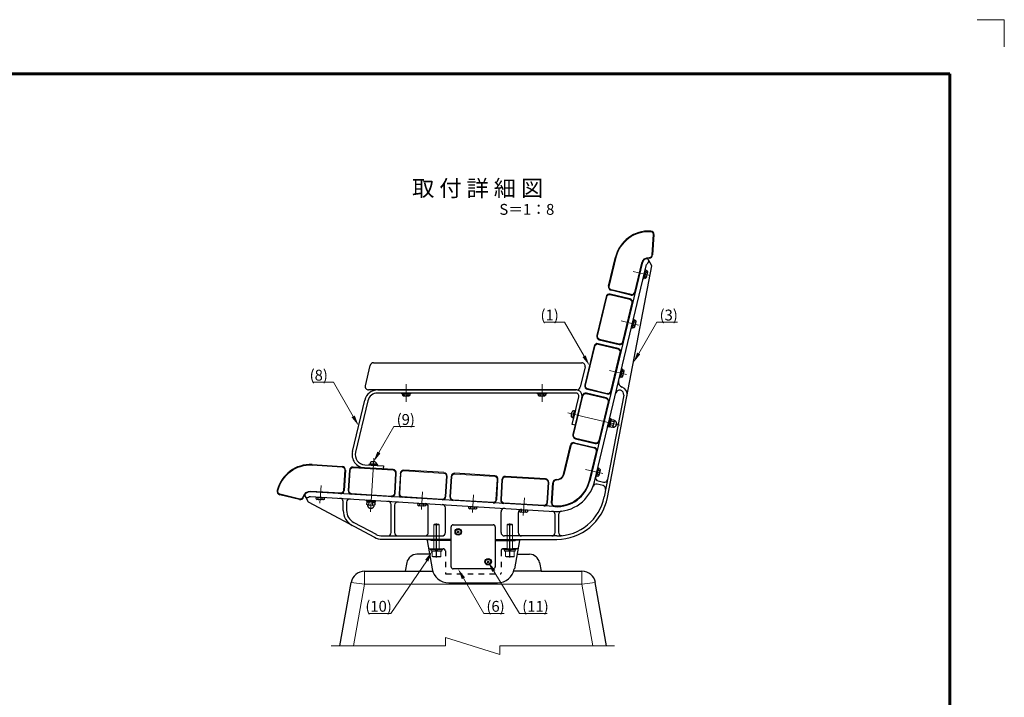
# Model space of a CAD drawing. Extents: x 0 to 420, y 0 to 297.
# Drawn here: x 239 to 420, y 172 to 297 of the extents above; entities that cross this region are included whole.
import ezdxf
from ezdxf.enums import TextEntityAlignment as Align

# ---------------------------------------------------------------- set-up
doc = ezdxf.new("R2010")
doc.units = 0
doc.linetypes.add('CENTER2', pattern=[23, 20, -1, 1, -1])
doc.linetypes.add('DASHED2', pattern=[2, 1, -1])
for name, color, linetype, lineweight in [('中心線', 3, 'CENTER2', 9), ('実線1', 7, 'Continuous', 25), ('実線2', 4, 'Continuous', 15), ('寸法線', 4, 'Continuous', 9)]:
    doc.layers.add(name, color=color, linetype=linetype, lineweight=lineweight)
doc.styles.add('MSゴシック', font='MS Gothic.ttf')
doc.styles.add('高さ2MSゴシック', font='MS Gothic.ttf')

# ---------------------------------------------------------------- blocks, each defined once
blk = doc.blocks.new('外枠')
at = {"layer": '実線2'}
for p, q in [((420, 297), (415, 297)), ((420, 292), (420, 297))]:
    blk.add_line(p, q, dxfattribs=at)
blk = doc.blocks.new('A3規格図枠')
at = {"layer": '実線1', "lineweight": 60}
for p, q in [((15, 287), (410, 287)), ((410, 287), (410, 10))]:
    blk.add_line(p, q, dxfattribs=at)
blk.add_blockref('外枠', (0, 0))
at = {"layer": '実線1', "style": 'MSゴシック', "flags": 8}
for tag, p in [('作図者', (344.5, 19)), ('製作日', (363, 19))]:
    blk.add_attdef(tag, text='', height=2.5, dxfattribs=at).set_placement(p, align=Align.MIDDLE_CENTER)
at = {"layer": '実線1', "style": 'MSゴシック'}
blk.add_attdef('製品名', text='', height=6, dxfattribs=at).set_placement((296.5, 16), align=Align.MIDDLE_CENTER)
at = {"layer": '実線1', "style": 'MSゴシック', "flags": 8}
blk.add_attdef('検図者', text='', height=2.5, dxfattribs=at).set_placement((344.5, 13), align=Align.MIDDLE)

msp = doc.modelspace()

# ---------------------------------------------------------------- linework, layer by layer
at = {"color": 0, "linetype": 'ByBlock', "lineweight": -2}
for p, q in [((355.48, 257.4), (355.25, 253.66)), ((353.3, 252.12), (343.69, 212.08)), ((347.15, 247.91), (348.44, 253.28)), ((353.3, 252.12), (352.01, 246.75)), ((355.12, 251.68), (354.5, 252.76)), ((344.54, 211.88), (354.15, 251.92)), ((346.94, 208.99), (355.12, 251.68)), ((354.06, 250.88), (353.68, 249.3)), ((354.06, 250.88), (353.91, 250.92)), ((354.22, 250.38), (353.95, 250.44)), ((354.04, 250.79), (354.27, 250.73)), ((354.33, 250.53), (354.08, 249.49)), ((354.22, 250.38), (354.31, 250.43)), ((354.22, 250.38), (354.25, 250.18)), ((354.27, 250.73), (354.33, 250.53)), ((353.53, 249.34), (353.68, 249.3)), ((353.94, 249.34), (353.7, 249.39)), ((354.05, 249.68), (353.78, 249.74)), ((353.94, 249.34), (354.08, 249.49)), ((354.05, 249.68), (354.16, 249.82)), ((354.05, 249.68), (354.11, 249.59)), ((351.26, 246.28), (347.61, 247.16)), ((346.68, 245.97), (344.96, 238.8)), ((351.08, 245.55), (347.43, 246.43)), ((349.82, 237.63), (351.54, 244.8)), ((351.87, 241.77), (351.49, 240.19)), ((351.87, 241.77), (351.72, 241.8)), ((352.03, 241.26), (351.76, 241.33)), ((351.85, 241.67), (352.09, 241.62)), ((352.15, 241.42), (351.89, 240.37)), ((352.03, 241.26), (352.12, 241.31)), ((352.03, 241.26), (352.06, 241.07)), ((352.09, 241.62), (352.15, 241.42)), ((351.34, 240.22), (351.49, 240.19)), ((351.75, 240.22), (351.51, 240.28)), ((351.87, 240.56), (351.6, 240.63)), ((351.75, 240.22), (351.89, 240.37)), ((351.87, 240.56), (351.97, 240.7)), ((351.87, 240.56), (351.92, 240.47)), ((345.42, 238.04), (349.07, 237.17)), ((344.49, 236.85), (342.77, 229.68)), ((348.89, 236.44), (345.25, 237.31)), ((347.63, 228.51), (349.35, 235.68)), ((349.68, 232.65), (349.3, 231.07)), ((349.68, 232.65), (349.53, 232.68)), ((349.84, 232.14), (349.57, 232.21)), ((349.66, 232.56), (349.9, 232.5)), ((349.96, 232.3), (349.7, 231.25)), ((349.84, 232.14), (349.93, 232.2)), ((349.84, 232.14), (349.87, 231.95)), ((349.9, 232.5), (349.96, 232.3)), ((349.15, 231.1), (349.3, 231.07)), ((349.56, 231.1), (349.32, 231.16)), ((349.68, 231.45), (349.41, 231.51)), ((349.56, 231.1), (349.7, 231.25)), ((349.68, 231.45), (349.79, 231.59)), ((349.68, 231.45), (349.73, 231.36)), ((304.63, 228.8), (341.13, 228.8)), ((343.23, 228.93), (346.88, 228.05)), ((299.98, 217.45), (302.26, 226.93)), ((302.81, 226.8), (300.53, 217.32)), ((341.13, 228.23), (304.63, 228.23)), ((309.08, 228.08), (309.08, 228.23)), ((309.08, 228.08), (310.7, 228.08)), ((309.17, 228.08), (309.17, 227.84)), ((309.17, 227.84), (309.35, 227.73)), ((309.35, 227.73), (310.43, 227.73)), ((309.53, 227.81), (309.46, 227.73)), ((309.53, 227.81), (309.53, 228.08)), ((309.53, 227.81), (309.71, 227.73)), ((310.25, 227.81), (310.08, 227.73)), ((310.25, 227.81), (310.25, 228.08)), ((310.25, 227.81), (310.32, 227.73)), ((310.61, 227.84), (310.43, 227.73)), ((310.61, 227.84), (310.61, 228.08)), ((310.7, 228.23), (310.7, 228.08)), ((334.08, 228.08), (334.08, 228.23)), ((334.08, 228.08), (335.7, 228.08)), ((334.17, 228.08), (334.17, 227.84)), ((334.17, 227.84), (334.35, 227.73)), ((334.35, 227.73), (335.43, 227.73)), ((334.53, 227.81), (334.46, 227.73)), ((334.53, 227.81), (334.53, 228.08)), ((334.53, 227.81), (334.71, 227.73)), ((335.25, 227.81), (335.08, 227.73)), ((335.25, 227.81), (335.25, 228.08)), ((335.25, 227.81), (335.32, 227.73)), ((335.61, 227.84), (335.43, 227.73)), ((335.61, 227.84), (335.61, 228.08)), ((335.7, 228.23), (335.7, 228.08)), ((340.46, 222.46), (341.68, 227.54)), ((342.3, 227.74), (340.58, 220.56)), ((346.7, 227.32), (343.06, 228.2)), ((349.92, 227.85), (346.33, 209.1)), ((340.83, 224.97), (340.52, 223.7)), ((340.96, 225.1), (340.59, 223.52)), ((340.71, 223.49), (341.09, 225.07)), ((340.83, 224.97), (340.93, 224.95)), ((341.09, 225.07), (340.96, 225.1)), ((345.44, 219.4), (347.17, 226.57)), ((340.34, 224.64), (340.24, 224.21)), ((340.52, 223.7), (340.62, 223.67)), ((340.59, 223.52), (340.71, 223.49)), ((347.61, 223.04), (347.51, 222.9)), ((347.61, 223.04), (347.56, 223.13)), ((348.08, 222.93), (347.61, 223.04)), ((348.08, 222.93), (348.17, 222.98)), ((341.01, 222.33), (340.46, 222.46)), ((347.46, 222.71), (347.23, 222.57)), ((347.28, 222.75), (347.5, 222.89)), ((347.45, 222.34), (347.36, 222.29)), ((347.45, 222.34), (347.42, 222.53)), ((347.91, 222.23), (347.45, 222.34)), ((347.91, 222.23), (348.03, 222.39)), ((347.91, 222.23), (347.97, 222.14)), ((348.08, 222.93), (348.11, 222.75)), ((341.04, 219.81), (344.69, 218.94)), ((338.83, 213.25), (340.12, 218.62)), ((340.87, 219.08), (344.52, 218.21)), ((344.98, 217.45), (343.69, 212.08)), ((292.59, 215.04), (298.11, 214.7)), ((298.69, 214.04), (298.46, 210.3)), ((299.44, 213.99), (299.21, 210.25)), ((307.47, 214.13), (300.1, 214.58)), ((302.24, 215.01), (305.69, 214.8)), ((303.02, 215.09), (303.01, 214.97)), ((304.64, 214.99), (303.02, 215.09)), ((303.18, 215.18), (303.17, 215.08)), ((304.49, 215.1), (303.18, 215.18)), ((304.08, 215.53), (303.64, 215.55)), ((304.49, 215.1), (304.48, 215)), ((304.63, 214.87), (304.64, 214.99)), ((305.69, 214.8), (305.66, 214.24)), ((316.82, 213.56), (309.46, 214.01)), ((345.3, 214.42), (344.92, 212.84)), ((345.3, 214.42), (345.16, 214.45)), ((345.47, 213.91), (345.2, 213.98)), ((345.28, 214.33), (345.52, 214.27)), ((345.58, 214.07), (345.33, 213.02)), ((345.47, 213.91), (345.55, 213.97)), ((345.52, 214.27), (345.58, 214.07)), ((307.82, 209.73), (308.05, 213.47)), ((308.8, 213.42), (308.57, 209.68)), ((317.18, 209.15), (317.41, 212.9)), ((318.16, 212.85), (317.93, 209.11)), ((326.18, 212.99), (318.82, 213.44)), ((326.54, 208.58), (326.77, 212.33)), ((327.51, 212.28), (327.29, 208.54)), ((335.54, 212.42), (328.18, 212.87)), ((344.78, 212.87), (344.92, 212.84)), ((345.19, 212.87), (344.95, 212.93)), ((345.3, 213.21), (345.03, 213.28)), ((345.19, 212.87), (345.33, 213.02)), ((345.3, 213.21), (345.41, 213.36)), ((345.3, 213.21), (345.35, 213.13)), ((345.47, 213.91), (345.5, 213.72)), ((335.89, 208.01), (336.12, 211.75)), ((336.64, 207.97), (336.87, 211.71)), ((346.12, 211.18), (345.02, 211.44)), ((345.22, 212.04), (346.18, 211.81)), ((290.24, 208.63), (286.6, 209.5)), ((291.34, 209.08), (291.85, 208.2)), ((291.95, 209.07), (291.97, 209.08)), ((291.97, 209.08), (292.02, 209.12)), ((292.02, 209.12), (292.09, 209.15)), ((292.09, 209.15), (292.16, 209.17)), ((292.16, 209.17), (292.24, 209.17)), ((292.24, 209.17), (337.18, 206.43)), ((337.23, 207.3), (292.29, 210.05)), ((293.26, 209.11), (293.25, 208.96)), ((294.87, 208.86), (293.25, 208.96)), ((293.33, 208.71), (293.34, 208.96)), ((293.33, 208.71), (293.5, 208.6)), ((294.58, 208.53), (293.5, 208.6)), ((293.68, 208.66), (293.61, 208.59)), ((293.68, 208.66), (293.7, 208.93)), ((293.68, 208.66), (293.84, 208.57)), ((294.4, 208.61), (294.22, 208.55)), ((294.4, 208.61), (294.42, 208.89)), ((294.4, 208.61), (294.47, 208.54)), ((294.76, 208.62), (294.58, 208.53)), ((294.78, 208.87), (294.76, 208.62)), ((294.87, 208.86), (294.88, 209.01)), ((291.85, 208.2), (304.02, 201.65)), ((298.28, 206.6), (298.28, 208.22)), ((298.9, 208.1), (298.9, 206.6)), ((303.01, 207.65), (302.94, 207.58)), ((303.04, 208.13), (302.98, 208.21)), ((303.01, 207.65), (303.04, 208.13)), ((303.01, 207.65), (303.19, 207.57)), ((303.04, 208.13), (303.23, 208.19)), ((303.41, 208.18), (303.23, 208.38)), ((303.42, 208.37), (303.59, 208.17)), ((303.73, 207.61), (303.56, 207.54)), ((303.76, 208.08), (303.6, 208.17)), ((303.73, 207.61), (303.76, 208.08)), ((303.73, 207.61), (303.8, 207.53)), ((303.76, 208.08), (303.84, 208.15)), ((307.12, 202.52), (307.12, 207.68)), ((307.74, 207.56), (307.74, 202.52)), ((311.97, 207.97), (311.96, 207.82)), ((313.59, 207.72), (311.96, 207.82)), ((312.04, 207.57), (312.06, 207.81)), ((312.04, 207.57), (312.22, 207.45)), ((313.29, 207.39), (312.22, 207.45)), ((312.4, 207.51), (312.32, 207.45)), ((312.4, 207.51), (312.42, 207.79)), ((312.4, 207.51), (312.56, 207.43)), ((313.12, 207.47), (312.93, 207.41)), ((313.12, 207.47), (313.13, 207.75)), ((313.12, 207.47), (313.18, 207.39)), ((313.48, 207.48), (313.29, 207.39)), ((313.49, 207.73), (313.48, 207.48)), ((313.59, 207.72), (313.59, 207.87)), ((313.95, 202.52), (313.95, 207.26)), ((317.09, 202.52), (317.09, 207.07)), ((321.33, 207.4), (321.32, 207.25)), ((322.94, 207.15), (321.32, 207.25)), ((321.4, 207), (321.41, 207.24)), ((321.4, 207), (321.57, 206.88)), ((322.65, 206.82), (321.57, 206.88)), ((321.76, 206.94), (321.68, 206.88)), ((321.76, 206.94), (321.77, 207.22)), ((321.76, 206.94), (321.92, 206.86)), ((322.47, 206.9), (322.29, 206.84)), ((322.47, 206.9), (322.49, 207.18)), ((322.47, 206.9), (322.54, 206.82)), ((322.83, 206.91), (322.65, 206.82)), ((322.85, 207.15), (322.83, 206.91)), ((322.94, 207.15), (322.95, 207.3)), ((330.69, 206.83), (330.68, 206.68)), ((332.3, 206.58), (330.68, 206.68)), ((330.76, 206.42), (330.77, 206.67)), ((332.3, 206.58), (332.31, 206.73)), ((327.34, 202.52), (327.34, 206.37)), ((330.48, 206.17), (330.48, 202.52)), ((330.76, 206.42), (330.93, 206.31)), ((332.01, 206.24), (330.93, 206.31)), ((331.11, 206.37), (331.04, 206.3)), ((331.11, 206.37), (331.13, 206.65)), ((331.11, 206.37), (331.27, 206.29)), ((331.83, 206.33), (331.65, 206.27)), ((331.83, 206.33), (331.85, 206.6)), ((331.83, 206.33), (331.9, 206.25)), ((332.19, 206.34), (332.01, 206.24)), ((332.21, 206.58), (332.19, 206.34)), ((337.3, 202.52), (337.3, 205.83)), ((337.92, 205.85), (337.92, 202.58)), ((300.22, 204.4), (304.32, 202.2)), ((318.15, 201.27), (305.5, 201.27)), ((305.51, 201.9), (316.46, 201.9)), ((326.28, 201.27), (337.61, 201.27)), ((337.61, 201.9), (327.96, 201.9)), ((302.19, 195.4), (309.71, 195.4)), ((334.71, 195.4), (342.24, 195.4)), ((297.67, 181.65), (299.73, 193.33)), ((346.76, 181.65), (344.7, 193.33))]:
    msp.add_line(p, q, dxfattribs=at)
for p, q in [((346.97, 221.99), (347.35, 223.57)), ((347.47, 223.54), (347.09, 221.96)), ((347.64, 223.45), (347.28, 221.96)), ((347.35, 223.57), (347.47, 223.54)), ((347.46, 223.49), (347.64, 223.45)), ((347.59, 223.23), (347.73, 223.38)), ((347.73, 223.38), (348.13, 223.28)), ((348.19, 223.08), (347.94, 222.04)), ((348.13, 223.28), (348.19, 223.08)), ((348.19, 223.17), (348.16, 223.18)), ((348.23, 223.16), (348.19, 223.17)), ((348.26, 223.15), (348.23, 223.16)), ((348.3, 223.13), (348.26, 223.15)), ((348.33, 223.11), (348.3, 223.13)), ((348.37, 223.09), (348.33, 223.11)), ((348.4, 223.06), (348.37, 223.09)), ((348.43, 223.04), (348.4, 223.06)), ((348.46, 223.01), (348.43, 223.04)), ((348.48, 222.98), (348.46, 223.01)), ((348.51, 222.95), (348.48, 222.98)), ((347.09, 221.96), (346.97, 221.99)), ((347.28, 221.96), (347.1, 222.01)), ((347.39, 221.98), (347.33, 222.18)), ((347.8, 221.89), (347.39, 221.98)), ((347.94, 222.04), (347.8, 221.89)), ((347.87, 221.96), (347.9, 221.96)), ((347.9, 221.96), (347.94, 221.95)), ((347.94, 221.95), (347.98, 221.95)), ((347.98, 221.95), (348.02, 221.95)), ((348.02, 221.95), (348.05, 221.95)), ((348.05, 221.95), (348.09, 221.95)), ((348.09, 221.95), (348.13, 221.96)), ((348.13, 221.96), (348.17, 221.97)), ((348.17, 221.97), (348.21, 221.98)), ((348.21, 221.98), (348.25, 222)), ((348.25, 222), (348.28, 222.01)), ((348.28, 222.01), (348.32, 222.03)), ((348.32, 222.03), (348.35, 222.05)), ((348.35, 222.05), (348.38, 222.07)), ((348.38, 222.07), (348.41, 222.1)), ((348.41, 222.1), (348.44, 222.12)), ((348.44, 222.12), (348.47, 222.15)), ((348.47, 222.15), (348.49, 222.18)), ((348.49, 222.18), (348.52, 222.21)), ((348.53, 222.92), (348.51, 222.95)), ((348.52, 222.21), (348.54, 222.25)), ((348.55, 222.89), (348.53, 222.92)), ((348.54, 222.25), (348.56, 222.28)), ((348.57, 222.85), (348.55, 222.89)), ((348.56, 222.28), (348.58, 222.32)), ((348.58, 222.81), (348.57, 222.85)), ((348.6, 222.78), (348.58, 222.81)), ((348.58, 222.32), (348.59, 222.35)), ((348.59, 222.35), (348.6, 222.39)), ((348.61, 222.74), (348.6, 222.78)), ((348.6, 222.39), (348.61, 222.43)), ((348.62, 222.7), (348.61, 222.74)), ((348.61, 222.43), (348.62, 222.47)), ((348.63, 222.66), (348.62, 222.7)), ((348.62, 222.47), (348.63, 222.51)), ((348.63, 222.62), (348.63, 222.66)), ((348.63, 222.58), (348.63, 222.62)), ((348.63, 222.55), (348.63, 222.58)), ((348.63, 222.51), (348.63, 222.55)), ((302.61, 208.42), (302.62, 208.54)), ((302.62, 208.54), (304.24, 208.44)), ((304.23, 208.32), (302.61, 208.42)), ((302.65, 208.23), (302.66, 208.41)), ((304.17, 208.13), (302.65, 208.23)), ((302.66, 207.7), (302.68, 208.12)), ((302.83, 207.59), (302.66, 207.7)), ((302.68, 208.12), (302.87, 208.21)), ((302.75, 207.64), (302.75, 207.62)), ((302.75, 207.62), (302.75, 207.58)), ((302.75, 207.58), (302.75, 207.54)), ((302.75, 207.54), (302.76, 207.5)), ((302.76, 207.5), (302.77, 207.46)), ((302.77, 207.46), (302.78, 207.42)), ((302.78, 207.42), (302.79, 207.39)), ((302.79, 207.39), (302.81, 207.35)), ((302.81, 207.35), (302.82, 207.32)), ((302.82, 207.32), (302.84, 207.28)), ((303.91, 207.52), (302.83, 207.59)), ((302.84, 207.28), (302.87, 207.25)), ((302.87, 207.25), (302.89, 207.22)), ((302.89, 207.22), (302.92, 207.19)), ((302.92, 207.19), (302.94, 207.16)), ((302.94, 207.16), (302.97, 207.14)), ((302.97, 207.14), (303.01, 207.11)), ((303.01, 207.11), (303.04, 207.09)), ((303.04, 207.09), (303.07, 207.07)), ((303.07, 207.07), (303.11, 207.05)), ((303.11, 207.05), (303.14, 207.04)), ((303.14, 207.04), (303.18, 207.02)), ((303.18, 207.02), (303.22, 207.01)), ((303.22, 207.01), (303.26, 207)), ((303.26, 207), (303.3, 207)), ((303.3, 207), (303.33, 206.99)), ((303.33, 206.99), (303.37, 206.99)), ((303.37, 206.99), (303.41, 206.99)), ((303.41, 206.99), (303.45, 207)), ((303.45, 207), (303.49, 207)), ((303.49, 207), (303.53, 207.01)), ((303.53, 207.01), (303.57, 207.02)), ((303.57, 207.02), (303.6, 207.04)), ((303.6, 207.04), (303.64, 207.05)), ((303.64, 207.05), (303.68, 207.07)), ((303.68, 207.07), (303.71, 207.09)), ((303.71, 207.09), (303.74, 207.11)), ((303.74, 207.11), (303.77, 207.14)), ((303.77, 207.14), (303.8, 207.16)), ((303.8, 207.16), (303.83, 207.19)), ((303.83, 207.19), (303.86, 207.22)), ((303.86, 207.22), (303.88, 207.25)), ((303.88, 207.25), (303.9, 207.28)), ((303.9, 207.28), (303.92, 207.32)), ((304.09, 207.61), (303.91, 207.52)), ((303.92, 207.32), (303.94, 207.35)), ((303.94, 207.35), (303.96, 207.39)), ((303.95, 208.15), (304.12, 208.03)), ((303.96, 207.39), (303.97, 207.43)), ((303.97, 207.43), (303.98, 207.46)), ((303.98, 207.46), (303.99, 207.5)), ((303.99, 207.54), (304, 207.57)), ((303.99, 207.5), (303.99, 207.54)), ((304.12, 208.03), (304.09, 207.61)), ((304.18, 208.32), (304.17, 208.13)), ((304.24, 208.44), (304.23, 208.32))]:
    msp.add_line(p, q)
at = {"color": 0, "linetype": 'ByBlock', "lineweight": 9}
for p, q in [((314.96, 203.92), (315.11, 204.07)), ((314.96, 199.52), (314.96, 203.92)), ((314.96, 203.92), (315.96, 203.92)), ((315.11, 204.07), (315.81, 204.07)), ((315.96, 203.92), (315.81, 204.07)), ((315.96, 203.92), (315.96, 199.52)), ((328.46, 203.92), (328.61, 204.07)), ((328.46, 203.92), (328.46, 199.52)), ((329.46, 203.92), (328.46, 203.92)), ((329.31, 204.07), (328.61, 204.07)), ((329.46, 203.92), (329.31, 204.07)), ((329.46, 199.52), (329.46, 203.92))]:
    msp.add_line(p, q, dxfattribs=at)
at = {"color": 3, "linetype": 'CENTER2'}
for p, q in [((315.46, 197.95), (315.46, 204.2)), ((328.96, 197.95), (328.96, 204.2))]:
    msp.add_line(p, q, dxfattribs=at)
at = {"color": 2, "linetype": 'ByBlock', "lineweight": -2}
for p, q in [((318.15, 196.21), (318.15, 203.59)), ((318.15, 196.21), (318.15, 203.59)), ((318.53, 203.96), (325.9, 203.96)), ((326.28, 203.59), (326.28, 196.21)), ((326.28, 203.59), (326.28, 196.21)), ((325.9, 195.84), (318.53, 195.84))]:
    msp.add_line(p, q, dxfattribs=at)
at = {"color": 4, "linetype": 'Continuous'}
for p, q in [((319.29, 202.83), (319.64, 202.47)), ((319.64, 202.83), (319.29, 202.47)), ((324.79, 197.33), (325.14, 196.97)), ((325.14, 197.33), (324.79, 196.97))]:
    msp.add_line(p, q, dxfattribs=at)
at = {"color": 7, "linetype": 'Continuous'}
for p, q in [((313.71, 201.09), (313.82, 201.21)), ((313.71, 201.09), (314.64, 195.86)), ((314.34, 201.21), (313.82, 201.21)), ((314.46, 201.09), (314.34, 201.21)), ((318.15, 201.09), (314.46, 201.09)), ((326.28, 201.09), (329.96, 201.09)), ((330.71, 201.09), (329.79, 195.86)), ((329.96, 201.09), (330.09, 201.21)), ((330.09, 201.21), (330.61, 201.21)), ((330.71, 201.09), (330.61, 201.21)), ((317.71, 193.27), (326.71, 193.27))]:
    msp.add_line(p, q, dxfattribs=at)
at = {"color": 4, "linetype": 'DASHED2'}
for p, q in [((313.99, 199.52), (316.71, 199.52)), ((330.44, 199.52), (327.71, 199.52)), ((317.09, 199.15), (317.09, 195.02)), ((327.34, 199.15), (327.34, 195.02)), ((317.21, 194.9), (327.21, 194.9))]:
    msp.add_line(p, q, dxfattribs=at)
at = {"lineweight": 9}
for p, q in [((314.34, 199.32), (314.34, 199.52)), ((314.34, 199.52), (316.59, 199.52)), ((316.59, 199.52), (316.59, 199.32)), ((330.09, 199.52), (327.84, 199.52)), ((327.84, 199.52), (327.84, 199.32)), ((330.09, 199.32), (330.09, 199.52)), ((316.59, 199.32), (314.34, 199.32)), ((314.5, 199.32), (314.5, 199.07)), ((314.5, 199.07), (316.43, 199.07)), ((314.65, 198.14), (314.65, 199.07)), ((316.28, 198.14), (314.65, 198.14)), ((314.76, 198.07), (314.65, 198.14)), ((316.17, 198.07), (314.76, 198.07)), ((315.46, 199.07), (315.21, 199.32)), ((315.46, 199.32), (315.71, 199.07)), ((316.17, 198.07), (316.28, 198.14)), ((316.28, 199.07), (316.28, 198.14)), ((316.43, 199.07), (316.43, 199.32)), ((327.84, 199.32), (330.09, 199.32)), ((328, 199.07), (328, 199.32)), ((329.93, 199.07), (328, 199.07)), ((328.15, 199.07), (328.15, 198.14)), ((328.15, 198.14), (329.78, 198.14)), ((328.26, 198.07), (328.15, 198.14)), ((328.26, 198.07), (329.67, 198.07)), ((328.96, 199.32), (328.71, 199.07)), ((328.96, 199.07), (329.21, 199.32)), ((329.67, 198.07), (329.78, 198.14)), ((329.78, 198.14), (329.78, 199.07)), ((329.93, 199.32), (329.93, 199.07))]:
    msp.add_line(p, q, dxfattribs=at)
at = {"color": 2, "linetype": 'ByBlock', "lineweight": -2}
for centre in [(319.46, 202.65), (319.46, 202.65), (324.96, 197.15), (324.96, 197.15)]:
    msp.add_circle(centre, 0.594, dxfattribs=at)
at = {"color": 4, "linetype": 'Continuous'}
for centre in [(319.46, 202.65), (324.96, 197.15)]:
    msp.add_circle(centre, 0.492, dxfattribs=at)
at = {"color": 0, "linetype": 'ByBlock', "lineweight": -2}
for centre, radius, start, end in [((354.51, 251.82), 6.25, 86.5, 166.5), ((354.86, 257.44), 0.625, 356.5, 86.5), ((354.51, 251.82), 1.25, 86.5, 166.5), ((354.52, 251.83), 1.25, 119.0843, 166.5106), ((354.12, 252.54), 0.437, 299.0843, 119.0843), ((354.52, 251.83), 0.375, 119.0843, 166.6514), ((354.63, 253.7), 0.625, 266.5, 356.5), ((347.76, 247.77), 0.625, 166.5, 256.5), ((351.4, 246.89), 0.625, 256.5, 346.5), ((347.29, 245.82), 0.625, 76.5, 166.5), ((350.94, 244.95), 0.625, 346.5, 76.5), ((345.57, 238.65), 0.625, 166.5, 256.5), ((349.21, 237.78), 0.625, 256.5, 346.5), ((345.1, 236.71), 0.625, 76.5, 166.5), ((348.75, 235.83), 0.625, 346.5, 76.5), ((349.97, 230.23), 1, 166.5, 250.5167), ((304.63, 226.36), 2.44, 90, 166.5), ((341.13, 227.67), 1.12, 346.5, 90), ((343.38, 229.53), 0.625, 166.5, 256.5), ((347.03, 228.66), 0.625, 256.5, 346.5), ((349.18, 227.99), 0.752, 349.151, 166.5), ((349.18, 227.99), 1.38, 349.151, 70.5167), ((304.63, 226.36), 1.87, 90, 166.5), ((341.13, 227.67), 0.562, 346.5, 90), ((342.91, 227.59), 0.625, 76.5, 166.5), ((346.56, 226.71), 0.625, 346.5, 76.5), ((340.77, 224.54), 0.437, 81.4171, 166.5), ((340.66, 224.11), 0.437, 166.5, 251.5829), ((341.19, 220.42), 0.625, 166.5, 256.5), ((344.84, 219.54), 0.625, 256.5, 346.5), ((340.72, 218.47), 0.625, 76.5, 166.5), ((344.37, 217.6), 0.625, 346.5, 76.5), ((302.35, 216.88), 2.44, 166.5, 266.5053), ((302.35, 216.88), 1.87, 166.5, 266.5053), ((292.21, 208.8), 6.25, 86.5053, 166.5053), ((298.07, 214.08), 0.625, 356.5053, 86.5053), ((300.07, 213.96), 0.625, 86.5053, 176.5053), ((303.61, 215.12), 0.437, 86.5053, 171.5882), ((304.05, 215.09), 0.437, 1.4224, 86.5053), ((307.43, 213.51), 0.625, 356.5053, 86.5053), ((309.42, 213.38), 0.625, 86.5053, 176.5053), ((316.78, 212.93), 0.625, 356.5053, 86.5053), ((318.78, 212.81), 0.625, 86.5053, 176.5053), ((326.14, 212.36), 0.625, 356.5053, 86.5053), ((328.14, 212.24), 0.625, 86.5053, 176.5053), ((335.5, 211.79), 0.625, 356.5053, 86.5053), ((337.5, 211.67), 0.625, 86.5, 176.5), ((337.61, 213.54), 1.25, 266.5, 346.5), ((345.37, 212.64), 0.625, 166.5, 256.5), ((346.33, 212.41), 0.625, 256.5, 349.151), ((297.84, 210.33), 0.625, 266.5053, 356.5053), ((337.61, 213.54), 7.12, 266.5053, 346.5), ((337.61, 213.54), 6.25, 266.5053, 346.5), ((337.61, 213.54), 6.25, 266.5, 346.5), ((344.87, 210.83), 0.625, 76.5, 159.552), ((345.97, 210.57), 0.625, 349.151, 76.5), ((286.74, 210.11), 0.625, 166.5053, 256.5053), ((290.39, 209.24), 0.625, 256.5053, 346.5053), ((292.21, 208.8), 1.25, 86.5053, 166.5053), ((291.65, 209.38), 0.437, 133.9264, 313.9264), ((292.21, 208.8), 1.25, 86.4876, 133.9263), ((297.65, 208.22), 0.625, 0, 86.5053), ((299.53, 208.1), 0.625, 86.5053, 180), ((299.84, 210.21), 0.625, 176.5053, 266.5053), ((307.2, 209.76), 0.625, 266.5053, 356.5053), ((309.19, 209.64), 0.625, 176.5053, 266.5053), ((316.56, 209.19), 0.625, 266.5053, 356.5053), ((318.55, 209.07), 0.625, 176.5053, 266.5053), ((325.91, 208.62), 0.625, 266.5053, 356.5053), ((327.91, 208.5), 0.625, 176.5053, 266.5053), ((337.61, 210.77), 8.87, 270, 349.1511), ((337.61, 210.77), 9.5, 270, 349.151), ((306.49, 207.68), 0.625, 360, 86.5053), ((308.37, 207.56), 0.625, 86.5053, 180), ((313.32, 207.26), 0.625, 360, 86.5053), ((316.46, 207.07), 0.625, 360, 86.5053), ((327.96, 206.37), 0.625, 86.5053, 180), ((331.11, 206.17), 0.625, 86.5053, 180), ((335.27, 208.05), 0.625, 266.5053, 356.5053), ((337.27, 207.93), 0.625, 176.5, 266.5), ((301.4, 206.6), 3.12, 180, 241.7251), ((301.4, 206.6), 2.5, 180, 241.7251), ((336.67, 205.83), 0.625, 0, 86.5053), ((338.55, 205.85), 0.625, 96.948, 180), ((305.5, 204.4), 3.12, 241.7251, 270), ((305.5, 204.4), 2.5, 241.7251, 270.3113), ((306.49, 202.52), 0.625, 270, 0), ((308.37, 202.52), 0.625, 180, 270), ((313.32, 202.52), 0.625, 270, 360), ((316.46, 202.52), 0.625, 270, 0), ((327.96, 202.52), 0.625, 180, 270), ((331.11, 202.52), 0.625, 180, 270), ((336.67, 202.52), 0.625, 270, 0), ((338.55, 202.58), 0.625, 180, 276.525), ((302.19, 192.9), 2.5, 90, 170), ((342.24, 192.9), 2.5, 10, 90)]:
    msp.add_arc(centre, radius, start, end, dxfattribs=at)
at = {"color": 2, "linetype": 'ByBlock', "lineweight": -2}
for centre, start, end in [((318.53, 203.59), 90, 180), ((318.53, 203.59), 90, 180), ((325.9, 203.59), 0, 90), ((325.9, 203.59), 0, 90), ((318.53, 196.21), 180, 270), ((318.53, 196.21), 180, 270), ((325.9, 196.21), 270, 0), ((325.9, 196.21), 270, 0)]:
    msp.add_arc(centre, 0.375, start, end, dxfattribs=at)
at = {"color": 4, "linetype": 'DASHED2'}
for centre, radius, start, end in [((316.71, 199.15), 0.375, 0, 90), ((327.71, 199.15), 0.375, 90, 180), ((317.21, 195.02), 0.125, 180, 270), ((327.21, 195.02), 0.125, 270, 360)]:
    msp.add_arc(centre, radius, start, end, dxfattribs=at)
at = {"color": 7, "linetype": 'Continuous'}
for centre, start, end in [((317.71, 196.4), 190, 270), ((326.71, 196.4), 270, 350)]:
    msp.add_arc(centre, 3.12, start, end, dxfattribs=at)
at = {"layer": '中心線'}
for p, q in [((354.82, 249.86), (351.66, 250.62)), ((352.63, 240.75), (349.47, 241.51)), ((350.44, 231.63), (347.28, 232.39)), ((309.89, 226.61), (309.89, 229.86)), ((334.89, 226.61), (334.89, 229.86)), ((339.62, 224.59), (342.66, 223.86)), ((349.22, 222.28), (342.66, 223.86)), ((303.9, 216.23), (303.71, 213.11)), ((346.06, 213.4), (342.9, 214.16)), ((303.29, 206.37), (303.71, 213.11)), ((294, 207.94), (294.2, 211.18)), ((312.72, 206.8), (312.91, 210.04)), ((322.07, 206.22), (322.27, 209.47)), ((331.43, 205.65), (331.63, 208.9))]:
    msp.add_line(p, q, dxfattribs=at)
at = {"layer": '実線1'}
for p, q in [((302.36, 229.57), (303.26, 233.32)), ((303.86, 233.8), (342.2, 233.8)), ((342.8, 233.03), (341.9, 229.28)), ((341.29, 228.8), (302.96, 228.8)), ((314.17, 198.52), (311.84, 198.52)), ((330.26, 198.52), (332.59, 198.52)), ((309.99, 196.98), (309.71, 195.4)), ((334.44, 196.98), (334.71, 195.4)), ((309.71, 195.4), (314.75, 195.4)), ((334.71, 195.4), (329.67, 195.4))]:
    msp.add_line(p, q, dxfattribs=at)
for centre, radius, start, end in [((303.86, 233.17), 0.625, 90, 166.5), ((342.2, 233.17), 0.625, 346.5, 90), ((302.96, 229.42), 0.625, 166.5, 270), ((341.29, 229.42), 0.625, 270, 346.5), ((311.84, 196.65), 1.87, 90, 170), ((332.59, 196.65), 1.87, 10, 90)]:
    msp.add_arc(centre, radius, start, end, dxfattribs=at)
at = {"layer": '実線2'}
for p, q in [((355.36, 257.41), (355.13, 253.66)), ((347.27, 247.88), (348.56, 253.25)), ((353.18, 252.14), (351.89, 246.77)), ((351.29, 246.41), (347.64, 247.28)), ((346.8, 245.94), (345.08, 238.77)), ((351.05, 245.43), (347.41, 246.31)), ((349.7, 237.66), (351.42, 244.83)), ((345.45, 238.16), (349.1, 237.29)), ((344.61, 236.82), (342.89, 229.65)), ((348.86, 236.32), (345.22, 237.19)), ((347.51, 228.54), (349.23, 235.71)), ((343.26, 229.05), (346.91, 228.17)), ((342.43, 227.71), (340.7, 220.54)), ((346.68, 227.2), (343.03, 228.08)), ((345.32, 219.43), (347.04, 226.6)), ((341.07, 219.93), (344.72, 219.06)), ((338.95, 213.22), (340.24, 218.59)), ((340.84, 218.96), (344.49, 218.08)), ((344.86, 217.48), (343.57, 212.11)), ((292.59, 214.91), (298.1, 214.58)), ((298.57, 214.05), (298.34, 210.3)), ((299.57, 213.99), (299.34, 210.24)), ((307.46, 214.01), (300.1, 214.45)), ((307.7, 209.73), (307.93, 213.48)), ((308.92, 213.41), (308.7, 209.67)), ((316.81, 213.43), (309.45, 213.88)), ((317.05, 209.16), (317.28, 212.9)), ((318.28, 212.84), (318.05, 209.1)), ((326.17, 212.86), (318.81, 213.31)), ((326.41, 208.59), (326.64, 212.33)), ((327.64, 212.27), (327.41, 208.53)), ((335.53, 212.29), (328.17, 212.74)), ((335.77, 208.02), (336, 211.76)), ((336.77, 207.96), (337, 211.7)), ((290.27, 208.75), (286.63, 209.63)), ((297.81, 209.84), (292.3, 210.17)), ((299.81, 209.71), (307.17, 209.26)), ((309.16, 209.14), (316.53, 208.69)), ((318.52, 208.57), (325.88, 208.12)), ((327.88, 208), (335.24, 207.55)), ((330.09, 199.52), (327.84, 199.52)), ((302.19, 195.4), (302.19, 193.04)), ((342.24, 195.4), (342.24, 193.04)), ((299.73, 193.33), (302.19, 193.04)), ((300.18, 181.65), (302.19, 193.04)), ((342.24, 193.04), (302.19, 193.04)), ((344.7, 193.33), (342.24, 193.04)), ((344.25, 181.65), (342.24, 193.04)), ((317.14, 181.65), (317.14, 183.21)), ((317.14, 183.21), (327.14, 180.09)), ((296.04, 181.65), (317.14, 181.65)), ((327.14, 180.09), (327.14, 181.65)), ((327.14, 181.65), (348.25, 181.65))]:
    msp.add_line(p, q, dxfattribs=at)
for centre, radius, start, end in [((354.51, 251.82), 6.12, 86.5, 166.5), ((354.86, 257.44), 0.5, 356.5, 86.5), ((354.51, 251.82), 1.37, 86.5, 166.5), ((354.63, 253.7), 0.5, 266.5, 356.5), ((347.76, 247.77), 0.5, 166.5, 256.5), ((351.4, 246.89), 0.5, 256.5, 346.5), ((347.29, 245.82), 0.5, 76.5, 166.5), ((350.94, 244.95), 0.5, 346.5, 76.5), ((345.57, 238.65), 0.5, 166.5, 256.5), ((349.21, 237.78), 0.5, 256.5, 346.5), ((345.1, 236.71), 0.5, 76.5, 166.5), ((348.75, 235.83), 0.5, 346.5, 76.5), ((343.38, 229.53), 0.5, 166.5, 256.5), ((347.03, 228.66), 0.5, 256.5, 346.5), ((342.91, 227.59), 0.5, 76.5, 166.5), ((346.56, 226.71), 0.5, 346.5, 76.5), ((341.19, 220.42), 0.5, 166.5, 256.5), ((344.84, 219.54), 0.5, 256.5, 346.5), ((340.72, 218.47), 0.5, 76.5, 166.5), ((344.37, 217.6), 0.5, 346.5, 76.5), ((292.21, 208.8), 6.12, 86.5053, 166.5053), ((298.07, 214.08), 0.5, 356.5053, 86.5053), ((300.07, 213.96), 0.5, 86.5053, 176.5053), ((307.43, 213.51), 0.5, 356.5053, 86.5053), ((309.42, 213.38), 0.5, 86.5053, 176.5053), ((316.78, 212.93), 0.5, 356.5053, 86.5053), ((318.78, 212.81), 0.5, 86.5053, 176.5053), ((326.14, 212.36), 0.5, 356.5053, 86.5053), ((328.14, 212.24), 0.5, 86.5053, 176.5053), ((335.5, 211.79), 0.5, 356.5053, 86.5053), ((337.5, 211.67), 0.5, 86.5, 176.5), ((337.61, 213.54), 6.12, 266.5, 346.5), ((337.61, 213.54), 1.37, 266.5, 346.5), ((297.84, 210.33), 0.5, 266.5053, 356.5053), ((286.74, 210.11), 0.5, 166.5053, 256.5053), ((290.39, 209.24), 0.5, 256.5053, 346.5053), ((292.21, 208.8), 1.37, 86.5053, 166.5053), ((299.84, 210.21), 0.5, 176.5053, 266.5053), ((307.2, 209.76), 0.5, 266.5053, 356.5053), ((309.19, 209.64), 0.5, 176.5053, 266.5053), ((316.56, 209.19), 0.5, 266.5053, 356.5053), ((318.55, 209.07), 0.5, 176.5053, 266.5053), ((325.91, 208.62), 0.5, 266.5053, 356.5053), ((327.91, 208.5), 0.5, 176.5053, 266.5053), ((335.27, 208.05), 0.5, 266.5053, 356.5053), ((337.27, 207.93), 0.5, 176.5, 266.5)]:
    msp.add_arc(centre, radius, start, end, dxfattribs=at)
at = {"layer": '寸法線', "color": 4, "linetype": 'ByBlock', "lineweight": 9}
for p, q in [((339, 241.3), (335.21, 241.3)), ((342.63, 235), (339, 241.3)), ((339, 241.3), (339, 241.3)), ((352.7, 235.53), (356.03, 241.3)), ((356.03, 241.3), (356.03, 241.3)), ((356.03, 241.3), (359.82, 241.3)), ((292.7, 230.22), (296.49, 230.22)), ((296.49, 230.22), (300.12, 223.92)), ((304.86, 217.27), (307.62, 222.06)), ((307.62, 222.06), (311.41, 222.06)), ((307.05, 187.64), (313.65, 197.34)), ((320.42, 194.11), (324.15, 187.64)), ((326, 195.44), (330.74, 187.64)), ((302.96, 187.64), (307.05, 187.64)), ((324.15, 187.64), (327.94, 187.64)), ((330.74, 187.64), (335.83, 187.64))]:
    msp.add_line(p, q, dxfattribs=at)
at = {"layer": '寸法線', "color": 4}
for points in [[(352.98, 235.36), (351.7, 233.8), (352.41, 235.7)], [(342.92, 235.16), (343.63, 233.27), (342.34, 234.83)], [(300.41, 224.09), (301.12, 222.19), (299.83, 223.76)], [(305.15, 217.11), (303.86, 215.54), (304.57, 217.44)], [(313.36, 197.51), (314.65, 199.07), (313.94, 197.18)], [(320.13, 193.94), (319.42, 195.84), (320.71, 194.27)], [(325.72, 195.27), (324.96, 197.15), (326.29, 195.61)]]:
    msp.add_solid(points, dxfattribs=at)

# ---------------------------------------------------------------- block references
msp.add_blockref('A3規格図枠', (0, 0))

# ---------------------------------------------------------------- texts
at = {"layer": '実線1', "style": '高さ2MSゴシック'}
for s, height, p in [('%%U取 付 詳 細 図', 3, (323.03, 265.56)), ('S＝1：8', 2, (332.09, 261.8))]:
    msp.add_text(s, height=height, dxfattribs=at).set_placement(p, align=Align.MIDDLE)
at = {"layer": '寸法線', "color": 4, "style": '高さ2MSゴシック'}
for s, p in [('(1)', (334.61, 241.59)), ('(3)', (356.53, 241.59)), ('(8)', (292.1, 230.52)), ('(9)', (308.12, 222.36)), ('(10)', (302.36, 187.94)), ('(6)', (324.65, 187.94)), ('(11)', (331.24, 187.94))]:
    msp.add_text(s, height=2, dxfattribs=at).set_placement(p)

doc.saveas('drawing.dxf')
